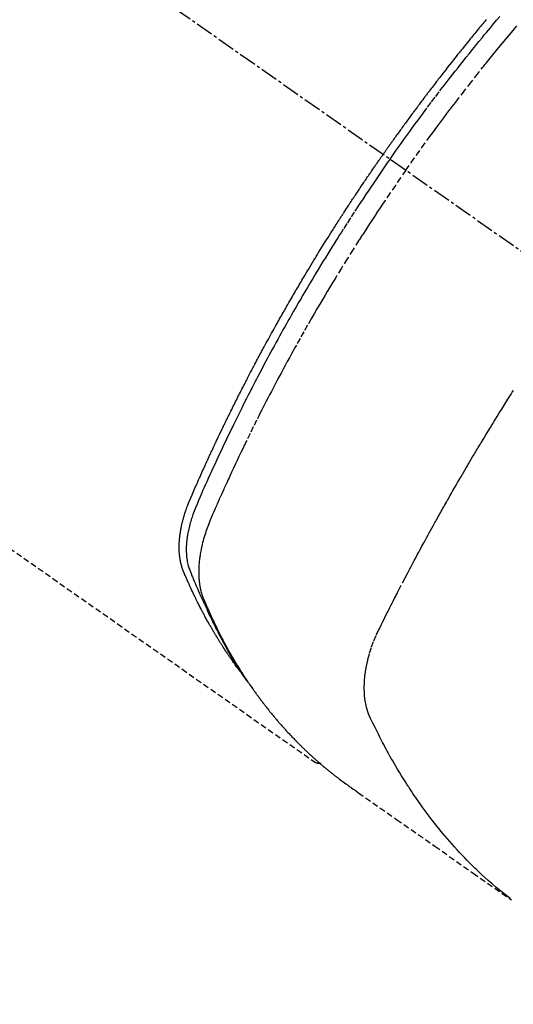
# Model space of a CAD drawing. Units: millimetres. Extents: x -109 to 26472, y -120 to 8859.
# Drawn here: x 17302 to 17323, y 7114 to 7156 of the extents above; entities that cross this region are included whole.
import ezdxf

# ---------------------------------------------------------------- set-up
doc = ezdxf.new("R2010")
doc.units = ezdxf.units.MM
doc.linetypes.add('CENTER2', pattern=[1.125, 0.75, -0.125, 0.125, -0.125])
doc.linetypes.add('HIDDEN', pattern=[0.375, 0.25, -0.125])
doc.layers.add('150-機器', color=8, linetype='Continuous')
doc.layers.add('160-文字', color=254, linetype='Continuous')
doc.styles.add('KH001', font='txt')
doc.dimstyles.new('KH1xx030', dxfattribs={"dimscale": 30, "dimtxt": 2, "dimasz": 0.6, "dimexe": 0.3, "dimexo": 1.2, "dimgap": 0.5, "dimtad": 3, "dimdec": 1, "dimdsep": 46, "dimlunit": 6, "dimtxsty": 'KH001', "dimblk": 'DOT', "dimcen": 1, "dimdle": 1, "dimclrd": 256, "dimclre": 256, "dimclrt": 256, "dimadec": 0, "dimazin": 0, "dimtfac": 1, "dimtdec": 1, "dimtix": 1, "dimtmove": 2, "dimatfit": 3, "dimldrblk": 'CLOSEDBLANK', "dimfxl": 1, "dimtolj": 1, "dimtzin": 0, "dimlwd": -1, "dimlwe": -1, "dimarcsym": 0})

# ---------------------------------------------------------------- blocks, each defined once
blk = doc.blocks.new('F402_H')
at = {"layer": '150-機器', "color": 13, "linetype": 'CENTER2'}
blk.add_line((0, 0), (244.018, -170.863), dxfattribs=at)
at = {"layer": '150-機器', "color": 13, "linetype": 'HIDDEN'}
blk.add_line((140.96, -126.704), (201.303, -168.957), dxfattribs=at)
for points in [[(208.64, -137.262), (208.592, -137.321), (208.543, -137.379), (208.494, -137.438), (208.446, -137.497), (208.397, -137.555), (208.348, -137.614), (208.299, -137.673), (208.251, -137.732), (208.202, -137.79), (208.154, -137.849), (208.105, -137.908), (208.057, -137.967), (208.009, -138.027), (207.961, -138.086), (207.913, -138.145), (207.841, -138.234), (207.768, -138.323), (207.696, -138.412), (207.624, -138.502), (207.588, -138.546), (207.552, -138.591), (207.517, -138.635), (207.481, -138.68), (207.421, -138.755), (207.362, -138.83), (207.302, -138.905), (207.243, -138.98), (207.16, -139.085), (207.077, -139.19), (206.994, -139.295), (206.912, -139.401), (206.841, -139.491), (206.77, -139.582), (206.7, -139.673), (206.629, -139.764), (206.594, -139.81), (206.559, -139.855), (206.523, -139.901), (206.488, -139.947), (206.459, -139.985), (206.429, -140.024), (206.399, -140.063), (206.37, -140.101), (206.33, -140.154), (206.289, -140.207), (206.249, -140.26), (206.208, -140.313), (206.185, -140.344), (206.162, -140.375), (206.138, -140.406), (206.115, -140.436), (206.091, -140.467), (206.068, -140.497), (206.045, -140.528), (206.022, -140.559), (206.01, -140.574), (205.999, -140.59), (205.987, -140.605), (205.976, -140.62), (205.93, -140.682), (205.884, -140.744), (205.838, -140.805), (205.792, -140.866), (205.769, -140.897), (205.746, -140.928), (205.723, -140.959), (205.7, -140.989), (205.665, -141.035), (205.631, -141.082), (205.596, -141.128), (205.562, -141.174), (205.539, -141.205), (205.516, -141.236), (205.493, -141.267), (205.47, -141.298), (205.425, -141.359), (205.379, -141.421), (205.334, -141.483), (205.289, -141.544), (205.255, -141.591), (205.221, -141.638), (205.187, -141.684), (205.154, -141.731), (205.12, -141.777), (205.086, -141.824), (205.052, -141.871), (205.018, -141.917), (204.984, -141.964), (204.95, -142.01), (204.916, -142.057), (204.883, -142.104), (204.849, -142.15), (204.816, -142.197), (204.782, -142.244), (204.749, -142.291), (204.716, -142.338), (204.682, -142.385), (204.649, -142.431), (204.616, -142.478), (204.593, -142.509), (204.571, -142.541), (204.549, -142.572), (204.527, -142.603), (204.502, -142.638), (204.478, -142.672), (204.453, -142.707), (204.429, -142.742), (204.414, -142.762), (204.4, -142.782), (204.386, -142.802), (204.371, -142.823), (204.355, -142.846), (204.338, -142.87), (204.322, -142.893), (204.305, -142.917), (204.289, -142.94), (204.272, -142.963), (204.256, -142.987), (204.24, -143.01)], [(204.534, -143.216), (204.651, -143.05), (204.768, -142.884), (204.885, -142.718), (205.003, -142.552), (205.126, -142.381), (205.25, -142.21), (205.374, -142.039), (205.498, -141.868), (205.613, -141.71), (205.729, -141.552), (205.845, -141.395), (205.962, -141.237), (206.136, -141.004), (206.311, -140.771), (206.487, -140.539), (206.664, -140.307), (206.752, -140.192), (206.841, -140.078), (206.929, -139.963), (207.018, -139.849), (207.119, -139.719), (207.221, -139.588), (207.323, -139.459), (207.425, -139.329), (207.546, -139.176), (207.667, -139.023), (207.789, -138.87), (207.911, -138.718), (208.052, -138.543), (208.193, -138.368), (208.335, -138.194), (208.478, -138.02), (208.563, -137.916), (208.649, -137.812), (208.735, -137.708), (208.821, -137.605), (208.955, -137.444), (209.089, -137.284), (209.224, -137.124)], [(205.21, -143.69), (205.437, -143.368), (205.665, -143.048), (205.894, -142.727), (206.124, -142.408), (206.236, -142.255), (206.348, -142.102), (206.461, -141.949), (206.574, -141.796), (206.703, -141.622), (206.833, -141.448), (206.964, -141.275), (207.094, -141.101), (207.127, -141.058), (207.159, -141.015), (207.192, -140.972), (207.225, -140.929), (207.253, -140.891), (207.282, -140.854), (207.31, -140.817), (207.339, -140.78), (207.624, -140.409), (207.911, -140.04), (208.2, -139.673), (208.49, -139.306), (208.54, -139.243), (208.591, -139.18), (208.642, -139.117), (208.692, -139.054), (208.811, -138.907), (208.93, -138.76), (209.049, -138.613), (209.169, -138.467), (209.323, -138.279), (209.478, -138.092), (209.633, -137.906), (209.789, -137.72), (209.997, -137.473)], [(198.111, -165.067), (198.069, -165.013), (198.028, -164.96), (197.987, -164.906), (197.947, -164.852), (197.913, -164.806), (197.88, -164.76), (197.847, -164.714), (197.815, -164.667), (197.801, -164.648), (197.788, -164.628), (197.774, -164.609), (197.761, -164.59), (197.739, -164.558), (197.717, -164.527), (197.695, -164.496), (197.674, -164.465), (197.655, -164.438), (197.636, -164.41), (197.617, -164.383), (197.599, -164.355), (197.577, -164.323), (197.556, -164.291), (197.535, -164.259), (197.514, -164.227), (197.477, -164.172), (197.44, -164.116), (197.403, -164.06), (197.367, -164.004), (197.351, -163.98), (197.336, -163.956), (197.321, -163.932), (197.305, -163.908), (197.29, -163.883), (197.275, -163.859), (197.259, -163.834), (197.244, -163.81), (197.229, -163.785), (197.213, -163.76), (197.198, -163.735), (197.183, -163.711), (197.172, -163.695), (197.162, -163.678), (197.152, -163.662), (197.142, -163.646), (197.122, -163.613), (197.102, -163.58), (197.082, -163.547), (197.063, -163.514), (197.048, -163.489), (197.032, -163.464), (197.017, -163.439), (197.002, -163.414), (196.982, -163.381), (196.963, -163.347), (196.944, -163.314), (196.924, -163.28), (196.91, -163.255), (196.895, -163.23), (196.88, -163.205), (196.866, -163.18), (196.851, -163.154), (196.837, -163.129), (196.822, -163.103), (196.808, -163.078), (196.798, -163.061), (196.788, -163.044), (196.779, -163.027), (196.769, -163.01), (196.76, -162.993), (196.75, -162.976), (196.741, -162.959), (196.731, -162.942), (196.708, -162.899), (196.684, -162.856), (196.66, -162.814), (196.637, -162.771), (196.618, -162.737), (196.599, -162.702), (196.581, -162.668), (196.562, -162.634), (196.544, -162.599), (196.525, -162.564), (196.507, -162.529), (196.488, -162.494), (196.477, -162.472), (196.466, -162.45), (196.454, -162.428), (196.443, -162.406), (196.423, -162.367), (196.403, -162.328), (196.383, -162.288), (196.363, -162.249), (196.345, -162.214), (196.327, -162.179), (196.309, -162.143), (196.291, -162.108), (196.278, -162.081), (196.265, -162.055), (196.252, -162.028), (196.239, -162.002), (196.226, -161.975), (196.213, -161.948), (196.199, -161.921), (196.186, -161.894), (196.178, -161.876), (196.169, -161.859), (196.161, -161.841), (196.152, -161.823), (196.118, -161.751), (196.084, -161.679), (196.05, -161.606), (196.016, -161.534), (196.004, -161.507), (195.992, -161.48), (195.979, -161.452), (195.967, -161.425), (195.954, -161.398), (195.942, -161.371), (195.929, -161.343), (195.917, -161.316), (195.909, -161.297), (195.901, -161.279), (195.893, -161.261), (195.885, -161.242), (195.864, -161.196), (195.844, -161.15), (195.824, -161.104), (195.804, -161.058), (195.784, -161.012), (195.764, -160.965), (195.744, -160.919), (195.725, -160.872), (195.709, -160.834), (195.693, -160.796), (195.678, -160.757), (195.664, -160.719), (195.651, -160.68), (195.638, -160.642), (195.627, -160.603), (195.616, -160.563), (195.606, -160.526), (195.597, -160.488), (195.588, -160.45), (195.58, -160.411), (195.572, -160.372), (195.564, -160.332), (195.558, -160.292), (195.552, -160.252), (195.548, -160.223), (195.544, -160.195), (195.541, -160.166), (195.538, -160.137), (195.533, -160.088), (195.529, -160.039), (195.525, -159.99), (195.522, -159.94), (195.521, -159.907), (195.52, -159.873), (195.52, -159.839), (195.519, -159.805), (195.52, -159.768), (195.52, -159.73), (195.521, -159.692), (195.522, -159.654), (195.523, -159.626), (195.524, -159.598), (195.526, -159.57), (195.527, -159.542), (195.531, -159.488), (195.536, -159.434), (195.541, -159.38), (195.547, -159.327), (195.552, -159.287), (195.557, -159.247), (195.563, -159.207), (195.569, -159.167), (195.574, -159.133), (195.579, -159.1), (195.584, -159.066), (195.59, -159.033), (195.595, -159.011), (195.599, -158.988), (195.604, -158.966), (195.608, -158.943), (195.613, -158.917), (195.619, -158.891), (195.624, -158.864), (195.63, -158.838), (195.635, -158.815), (195.64, -158.792), (195.645, -158.77), (195.651, -158.747), (195.658, -158.72), (195.664, -158.693), (195.671, -158.666), (195.678, -158.64), (195.685, -158.612), (195.693, -158.585), (195.7, -158.558), (195.707, -158.531), (195.714, -158.507), (195.721, -158.484), (195.728, -158.461), (195.734, -158.438), (195.743, -158.411), (195.751, -158.384), (195.759, -158.357), (195.768, -158.33), (195.779, -158.295), (195.79, -158.26), (195.802, -158.225), (195.814, -158.19), (195.824, -158.163), (195.833, -158.136), (195.843, -158.109), (195.853, -158.082), (195.863, -158.055), (195.873, -158.028), (195.883, -158.001), (195.893, -157.974), (195.951, -157.831), (196.011, -157.688), (196.072, -157.547), (196.135, -157.405), (196.164, -157.338), (196.194, -157.271), (196.223, -157.203), (196.253, -157.136), (196.267, -157.102), (196.282, -157.069), (196.297, -157.035), (196.312, -157.001), (196.349, -156.917), (196.386, -156.833), (196.424, -156.749), (196.462, -156.665), (196.492, -156.598), (196.522, -156.531), (196.553, -156.463), (196.583, -156.396), (196.614, -156.329), (196.645, -156.261), (196.675, -156.194), (196.706, -156.127), (196.729, -156.076), (196.752, -156.026), (196.776, -155.975), (196.799, -155.925), (196.822, -155.875), (196.845, -155.824), (196.869, -155.774), (196.892, -155.724), (196.924, -155.656), (196.955, -155.589), (196.987, -155.521), (197.018, -155.454), (197.026, -155.437), (197.033, -155.42), (197.041, -155.403), (197.049, -155.387), (197.073, -155.336), (197.097, -155.286), (197.121, -155.235), (197.145, -155.185), (197.193, -155.084), (197.241, -154.983), (197.289, -154.882), (197.338, -154.781), (197.362, -154.731), (197.386, -154.681), (197.41, -154.631), (197.435, -154.58), (197.451, -154.547), (197.467, -154.513), (197.483, -154.479), (197.5, -154.446), (197.516, -154.412), (197.533, -154.379), (197.549, -154.345), (197.566, -154.312), (197.59, -154.261), (197.615, -154.21), (197.64, -154.16), (197.665, -154.109), (197.698, -154.042), (197.731, -153.975), (197.764, -153.908), (197.798, -153.841), (197.831, -153.774), (197.864, -153.706), (197.898, -153.639), (197.931, -153.572), (197.965, -153.505), (197.999, -153.438), (198.033, -153.371), (198.067, -153.304), (198.101, -153.237), (198.135, -153.17), (198.169, -153.103), (198.203, -153.036), (198.237, -152.969), (198.272, -152.902), (198.306, -152.835), (198.34, -152.769), (198.366, -152.718), (198.393, -152.668), (198.419, -152.618), (198.445, -152.568), (198.488, -152.484), (198.532, -152.401), (198.575, -152.317), (198.619, -152.234), (198.645, -152.184), (198.671, -152.134), (198.697, -152.084), (198.724, -152.034), (198.759, -151.967), (198.794, -151.9), (198.83, -151.833), (198.866, -151.766), (198.901, -151.7), (198.937, -151.633), (198.973, -151.567), (199.008, -151.5), (199.044, -151.433), (199.08, -151.367), (199.116, -151.3), (199.152, -151.234), (199.197, -151.151), (199.243, -151.068), (199.288, -150.984), (199.334, -150.901), (199.379, -150.818), (199.425, -150.735), (199.471, -150.652), (199.517, -150.569), (199.563, -150.486), (199.609, -150.403), (199.655, -150.32), (199.701, -150.238), (199.738, -150.171), (199.776, -150.105), (199.813, -150.039), (199.85, -149.972), (199.888, -149.906), (199.926, -149.839), (199.963, -149.773), (200.001, -149.706), (200.029, -149.657), (200.058, -149.607), (200.086, -149.558), (200.114, -149.508), (200.162, -149.425), (200.209, -149.343), (200.257, -149.26), (200.305, -149.177), (200.343, -149.112), (200.382, -149.046), (200.42, -148.98), (200.459, -148.914), (200.497, -148.848), (200.536, -148.782), (200.574, -148.716), (200.613, -148.651), (200.651, -148.585), (200.69, -148.519), (200.729, -148.453), (200.768, -148.388), (200.807, -148.322), (200.846, -148.257), (200.885, -148.191), (200.924, -148.126), (200.983, -148.027), (201.042, -147.929), (201.101, -147.831), (201.161, -147.733), (201.19, -147.684), (201.22, -147.635), (201.25, -147.586), (201.279, -147.537), (201.329, -147.455), (201.379, -147.374), (201.429, -147.292), (201.48, -147.211), (201.55, -147.097), (201.62, -146.983), (201.691, -146.869), (201.762, -146.756), (201.823, -146.658), (201.884, -146.561), (201.945, -146.463), (202.007, -146.366), (202.037, -146.317), (202.068, -146.268), (202.099, -146.22), (202.13, -146.171), (202.156, -146.13), (202.182, -146.089), (202.208, -146.048), (202.235, -146.007), (202.271, -145.951), (202.307, -145.895), (202.343, -145.839), (202.379, -145.783), (202.4, -145.75), (202.42, -145.718), (202.441, -145.685), (202.462, -145.653), (202.483, -145.62), (202.504, -145.588), (202.525, -145.555), (202.546, -145.523), (202.556, -145.507), (202.567, -145.491), (202.577, -145.475), (202.588, -145.459), (202.63, -145.395), (202.672, -145.331), (202.714, -145.266), (202.756, -145.202), (202.777, -145.17), (202.798, -145.138), (202.819, -145.105), (202.84, -145.073), (202.872, -145.025), (202.903, -144.977), (202.935, -144.929), (202.966, -144.88), (202.988, -144.848), (203.009, -144.816), (203.03, -144.784), (203.051, -144.752), (203.094, -144.689), (203.136, -144.625), (203.179, -144.561), (203.221, -144.498), (203.253, -144.45), (203.286, -144.402), (203.318, -144.354), (203.35, -144.307), (203.382, -144.259), (203.414, -144.211), (203.447, -144.163), (203.479, -144.116), (203.511, -144.068), (203.543, -144.02), (203.575, -143.972), (203.608, -143.925), (203.64, -143.877), (203.673, -143.83), (203.706, -143.782), (203.738, -143.735), (203.771, -143.687), (203.803, -143.64), (203.836, -143.593), (203.868, -143.546), (203.89, -143.514), (203.912, -143.482), (203.934, -143.451), (203.955, -143.419), (203.98, -143.384), (204.004, -143.349), (204.028, -143.315), (204.052, -143.28), (204.066, -143.259), (204.08, -143.239), (204.094, -143.219), (204.108, -143.198), (204.125, -143.175), (204.141, -143.151), (204.158, -143.127), (204.174, -143.104), (204.19, -143.08), (204.207, -143.057), (204.223, -143.033), (204.24, -143.01)], [(204.534, -143.216), (204.417, -143.383), (204.301, -143.55), (204.186, -143.717), (204.07, -143.884), (203.951, -144.059), (203.833, -144.233), (203.715, -144.408), (203.597, -144.583), (203.488, -144.746), (203.379, -144.908), (203.271, -145.071), (203.163, -145.235), (203.003, -145.478), (202.844, -145.723), (202.686, -145.968), (202.529, -146.213), (202.451, -146.335), (202.374, -146.457), (202.296, -146.58), (202.219, -146.702), (202.131, -146.842), (202.044, -146.982), (201.957, -147.122), (201.87, -147.262), (201.767, -147.428), (201.665, -147.595), (201.563, -147.761), (201.462, -147.928), (201.346, -148.12), (201.23, -148.313), (201.114, -148.506), (201, -148.7), (200.931, -148.816), (200.863, -148.932), (200.795, -149.048), (200.727, -149.164), (200.622, -149.345), (200.517, -149.526), (200.413, -149.707), (200.309, -149.889), (200.257, -149.98), (200.206, -150.071), (200.154, -150.162), (200.103, -150.254), (200.029, -150.384), (199.956, -150.514), (199.884, -150.644), (199.811, -150.774), (199.732, -150.917), (199.653, -151.061), (199.575, -151.205), (199.497, -151.349), (199.426, -151.479), (199.355, -151.61), (199.285, -151.741), (199.214, -151.872), (199.13, -152.029), (199.047, -152.186), (198.964, -152.343), (198.881, -152.501), (198.82, -152.619), (198.758, -152.737), (198.697, -152.856), (198.636, -152.974), (198.602, -153.04), (198.569, -153.106), (198.535, -153.172), (198.501, -153.238), (198.388, -153.461), (198.275, -153.685), (198.163, -153.91), (198.051, -154.134), (197.98, -154.279), (197.909, -154.425), (197.838, -154.57), (197.767, -154.716), (197.703, -154.848), (197.639, -154.98), (197.576, -155.112), (197.512, -155.245), (197.449, -155.377), (197.386, -155.51), (197.323, -155.642), (197.261, -155.775), (197.186, -155.933), (197.112, -156.092), (197.038, -156.251), (196.964, -156.411), (196.897, -156.556), (196.83, -156.703), (196.764, -156.849), (196.697, -156.995), (196.643, -157.114), (196.589, -157.233), (196.535, -157.353), (196.483, -157.473), (196.417, -157.632), (196.352, -157.793), (196.288, -157.953), (196.224, -158.113), (196.195, -158.183), (196.166, -158.253), (196.138, -158.323), (196.11, -158.393), (196.09, -158.449), (196.07, -158.506), (196.051, -158.562), (196.032, -158.619), (196.011, -158.686), (195.992, -158.753), (195.973, -158.82), (195.955, -158.888), (195.926, -159.009), (195.9, -159.131), (195.878, -159.253), (195.859, -159.376), (195.847, -159.472), (195.837, -159.568), (195.83, -159.665), (195.825, -159.762), (195.823, -159.835), (195.823, -159.908), (195.824, -159.982), (195.827, -160.055), (195.832, -160.126), (195.838, -160.196), (195.846, -160.267), (195.856, -160.337), (195.866, -160.398), (195.877, -160.459), (195.89, -160.519), (195.906, -160.579), (195.929, -160.654), (195.955, -160.728), (195.983, -160.801), (196.012, -160.874), (196.026, -160.908), (196.04, -160.942), (196.053, -160.976), (196.067, -161.009), (196.083, -161.049), (196.099, -161.088), (196.114, -161.127), (196.13, -161.166), (196.164, -161.247), (196.199, -161.328), (196.233, -161.409), (196.268, -161.49), (196.283, -161.524), (196.297, -161.557), (196.312, -161.59), (196.326, -161.623), (196.346, -161.669), (196.366, -161.714), (196.387, -161.759), (196.408, -161.804), (196.436, -161.861), (196.465, -161.917), (196.494, -161.974), (196.521, -162.031), (196.541, -162.076), (196.561, -162.12), (196.58, -162.165), (196.599, -162.21), (196.612, -162.241), (196.626, -162.272), (196.64, -162.302), (196.653, -162.333), (196.695, -162.425), (196.737, -162.517), (196.779, -162.609), (196.821, -162.7), (196.844, -162.748), (196.866, -162.796), (196.889, -162.844), (196.911, -162.891), (196.928, -162.926), (196.945, -162.96), (196.962, -162.994), (196.979, -163.029), (196.995, -163.063), (197.012, -163.097), (197.029, -163.131), (197.046, -163.165), (197.07, -163.212), (197.093, -163.258), (197.117, -163.305), (197.141, -163.352), (197.167, -163.402), (197.193, -163.453), (197.22, -163.504), (197.246, -163.554), (197.264, -163.588), (197.281, -163.621), (197.299, -163.654), (197.317, -163.688), (197.335, -163.721), (197.352, -163.755), (197.37, -163.788), (197.388, -163.821), (197.406, -163.855), (197.424, -163.888), (197.442, -163.92), (197.46, -163.953), (197.496, -164.019), (197.532, -164.085), (197.568, -164.151), (197.605, -164.217), (197.619, -164.242), (197.633, -164.266), (197.646, -164.291), (197.66, -164.315), (197.683, -164.356), (197.706, -164.397), (197.73, -164.438), (197.753, -164.479), (197.779, -164.524), (197.805, -164.568), (197.831, -164.612), (197.857, -164.657), (197.888, -164.709), (197.919, -164.761), (197.951, -164.812), (197.983, -164.864), (197.997, -164.887), (198.012, -164.911), (198.027, -164.934), (198.041, -164.957), (198.071, -165.004), (198.101, -165.051), (198.131, -165.097), (198.162, -165.144), (198.184, -165.178), (198.207, -165.213), (198.23, -165.247), (198.254, -165.281), (198.27, -165.304), (198.285, -165.327), (198.301, -165.349), (198.317, -165.372), (198.351, -165.42), (198.386, -165.468), (198.421, -165.515), (198.456, -165.563)], [(205.21, -143.69), (204.986, -144.013), (204.762, -144.337), (204.54, -144.662), (204.319, -144.987), (204.213, -145.145), (204.107, -145.302), (204.002, -145.46), (203.897, -145.619), (203.778, -145.8), (203.659, -145.982), (203.541, -146.163), (203.422, -146.345), (203.393, -146.391), (203.363, -146.436), (203.334, -146.482), (203.305, -146.527), (203.279, -146.567), (203.254, -146.606), (203.229, -146.646), (203.204, -146.685), (202.953, -147.08), (202.705, -147.476), (202.458, -147.873), (202.213, -148.271), (202.171, -148.34), (202.129, -148.409), (202.087, -148.478), (202.045, -148.548), (201.947, -148.709), (201.85, -148.872), (201.753, -149.034), (201.656, -149.196), (201.533, -149.405), (201.41, -149.614), (201.288, -149.824), (201.166, -150.034), (201.005, -150.314), (200.845, -150.594), (200.687, -150.876), (200.529, -151.157), (200.477, -151.251), (200.425, -151.345), (200.373, -151.439), (200.321, -151.533), (200.231, -151.697), (200.141, -151.862), (200.051, -152.027), (199.962, -152.192), (199.873, -152.357), (199.785, -152.522), (199.697, -152.687), (199.61, -152.853), (199.535, -152.994), (199.461, -153.136), (199.387, -153.278), (199.313, -153.421), (199.228, -153.586), (199.143, -153.752), (199.058, -153.918), (198.974, -154.085), (198.83, -154.369), (198.688, -154.654), (198.547, -154.94), (198.407, -155.226), (198.384, -155.273), (198.361, -155.321), (198.338, -155.369), (198.315, -155.416), (198.235, -155.583), (198.155, -155.75), (198.076, -155.917), (197.996, -156.084), (197.918, -156.251), (197.84, -156.418), (197.762, -156.585), (197.684, -156.752), (197.651, -156.824), (197.618, -156.896), (197.585, -156.968), (197.552, -157.039), (197.444, -157.278), (197.337, -157.517), (197.23, -157.756), (197.124, -157.996), (197.061, -158.139), (196.998, -158.282), (196.936, -158.426), (196.875, -158.57), (196.819, -158.705), (196.766, -158.841), (196.714, -158.978), (196.665, -159.115), (196.638, -159.195), (196.613, -159.275), (196.588, -159.355), (196.565, -159.436), (196.543, -159.514), (196.523, -159.593), (196.503, -159.673), (196.485, -159.752), (196.477, -159.786), (196.469, -159.82), (196.462, -159.855), (196.454, -159.889), (196.442, -159.952), (196.431, -160.014), (196.42, -160.077), (196.41, -160.14), (196.404, -160.183), (196.398, -160.225), (196.392, -160.268), (196.387, -160.311), (196.378, -160.394), (196.37, -160.477), (196.363, -160.56), (196.358, -160.644), (196.356, -160.711), (196.354, -160.778), (196.353, -160.845), (196.354, -160.912), (196.356, -160.968), (196.358, -161.024), (196.361, -161.08), (196.365, -161.135), (196.369, -161.181), (196.373, -161.227), (196.378, -161.272), (196.384, -161.318), (196.389, -161.354), (196.395, -161.391), (196.401, -161.427), (196.407, -161.463), (196.413, -161.498), (196.42, -161.533), (196.428, -161.568), (196.436, -161.603), (196.448, -161.655), (196.462, -161.707), (196.477, -161.759), (196.492, -161.81), (196.505, -161.849), (196.519, -161.888), (196.533, -161.926), (196.548, -161.964), (196.56, -161.995), (196.572, -162.025), (196.585, -162.055), (196.597, -162.085), (196.612, -162.119), (196.626, -162.152), (196.64, -162.185), (196.655, -162.218), (196.672, -162.258), (196.689, -162.297), (196.706, -162.337), (196.723, -162.376), (196.738, -162.409), (196.752, -162.442), (196.767, -162.474), (196.782, -162.507), (196.797, -162.54), (196.811, -162.572), (196.826, -162.605), (196.841, -162.637), (196.856, -162.67), (196.871, -162.702), (196.885, -162.735), (196.9, -162.767), (196.915, -162.8), (196.93, -162.832), (196.945, -162.864), (196.96, -162.896), (196.98, -162.937), (196.999, -162.978), (197.019, -163.019), (197.039, -163.06), (197.056, -163.095), (197.074, -163.131), (197.091, -163.167), (197.109, -163.202), (197.124, -163.234), (197.14, -163.266), (197.156, -163.298), (197.171, -163.33), (197.2, -163.386), (197.228, -163.443), (197.257, -163.499), (197.286, -163.556), (197.296, -163.574), (197.306, -163.593), (197.316, -163.612), (197.325, -163.631), (197.345, -163.668), (197.365, -163.705), (197.384, -163.742), (197.404, -163.779), (197.42, -163.81), (197.436, -163.841), (197.453, -163.872), (197.469, -163.903), (197.483, -163.927), (197.496, -163.952), (197.51, -163.976), (197.523, -164), (197.54, -164.031), (197.557, -164.062), (197.574, -164.092), (197.591, -164.123), (197.604, -164.147), (197.617, -164.171), (197.631, -164.196), (197.644, -164.22), (197.658, -164.244), (197.672, -164.268), (197.686, -164.292), (197.7, -164.316), (197.71, -164.334), (197.72, -164.353), (197.73, -164.371), (197.741, -164.389), (197.761, -164.425), (197.782, -164.461), (197.803, -164.497), (197.825, -164.533), (197.839, -164.557), (197.853, -164.58), (197.867, -164.604), (197.881, -164.627), (197.899, -164.657), (197.917, -164.687), (197.934, -164.716), (197.952, -164.746), (197.966, -164.77), (197.98, -164.793), (197.995, -164.816), (198.009, -164.84), (198.031, -164.875), (198.052, -164.91), (198.074, -164.945), (198.096, -164.98), (198.11, -165.004), (198.125, -165.027), (198.139, -165.05), (198.154, -165.073), (198.176, -165.108), (198.198, -165.143), (198.22, -165.177), (198.243, -165.211), (198.261, -165.24), (198.28, -165.268), (198.298, -165.297), (198.317, -165.325), (198.332, -165.348), (198.347, -165.371), (198.362, -165.394), (198.377, -165.417), (198.399, -165.451), (198.422, -165.485), (198.445, -165.519), (198.468, -165.553), (198.487, -165.581), (198.506, -165.609), (198.525, -165.638), (198.544, -165.666), (198.571, -165.705), (198.598, -165.744), (198.625, -165.782), (198.653, -165.821), (198.676, -165.854), (198.699, -165.888), (198.723, -165.921), (198.746, -165.954), (198.77, -165.987), (198.793, -166.02), (198.816, -166.053), (198.84, -166.085), (198.856, -166.107), (198.873, -166.129), (198.889, -166.15), (198.905, -166.172), (198.929, -166.204), (198.953, -166.237), (198.977, -166.269), (199.001, -166.301), (199.025, -166.334), (199.049, -166.366), (199.074, -166.398), (199.098, -166.43), (199.114, -166.451), (199.131, -166.473), (199.147, -166.494), (199.164, -166.515), (199.189, -166.547), (199.213, -166.579), (199.238, -166.61), (199.263, -166.642), (199.304, -166.694), (199.346, -166.747), (199.387, -166.799), (199.429, -166.851), (199.463, -166.892), (199.497, -166.933), (199.531, -166.974), (199.565, -167.015), (199.59, -167.046), (199.616, -167.076), (199.642, -167.107), (199.667, -167.137), (199.693, -167.167), (199.719, -167.198), (199.745, -167.228), (199.771, -167.258), (199.806, -167.298), (199.841, -167.338), (199.876, -167.378), (199.912, -167.417), (199.938, -167.447), (199.964, -167.477), (199.991, -167.507), (200.017, -167.536), (200.044, -167.566), (200.07, -167.595), (200.097, -167.624), (200.124, -167.654), (200.169, -167.702), (200.214, -167.75), (200.259, -167.798), (200.304, -167.846), (200.341, -167.884), (200.377, -167.922), (200.414, -167.96), (200.45, -167.998), (200.468, -168.017), (200.487, -168.036), (200.505, -168.055), (200.524, -168.074), (200.56, -168.111), (200.597, -168.148), (200.634, -168.185), (200.672, -168.222), (200.69, -168.241), (200.709, -168.259), (200.728, -168.277), (200.747, -168.296), (200.775, -168.323), (200.803, -168.351), (200.832, -168.378), (200.86, -168.405), (200.879, -168.423), (200.897, -168.441), (200.916, -168.459), (200.935, -168.477), (200.963, -168.504), (200.992, -168.532), (201.02, -168.559), (201.049, -168.585), (201.088, -168.621), (201.126, -168.656), (201.165, -168.691), (201.204, -168.726), (201.233, -168.753), (201.262, -168.779), (201.291, -168.805), (201.32, -168.831), (201.34, -168.849), (201.359, -168.866), (201.379, -168.883), (201.398, -168.9), (201.418, -168.918), (201.437, -168.935), (201.457, -168.953), (201.476, -168.97), (201.488, -168.98), (201.5, -168.99), (201.512, -169), (201.524, -169.01), (201.552, -169.034), (201.58, -169.058), (201.608, -169.082), (201.636, -169.106), (201.666, -169.131), (201.695, -169.156), (201.725, -169.181), (201.755, -169.206), (201.775, -169.223), (201.795, -169.239), (201.816, -169.256), (201.836, -169.272), (201.856, -169.289), (201.876, -169.305), (201.896, -169.322), (201.916, -169.338), (201.936, -169.355), (201.957, -169.371), (201.977, -169.388), (201.998, -169.404), (202.008, -169.412), (202.018, -169.42), (202.028, -169.428), (202.039, -169.436), (202.069, -169.46), (202.1, -169.484), (202.131, -169.508), (202.161, -169.532), (202.182, -169.548), (202.202, -169.564), (202.223, -169.58), (202.244, -169.596), (202.264, -169.612), (202.285, -169.628), (202.305, -169.643), (202.326, -169.659), (202.377, -169.699), (202.429, -169.738), (202.482, -169.777), (202.534, -169.815), (202.587, -169.853), (202.64, -169.891), (202.693, -169.929), (202.746, -169.967), (202.782, -169.992), (202.817, -170.018), (202.853, -170.043), (202.889, -170.068), (202.962, -170.12), (203.035, -170.171), (203.108, -170.222), (203.181, -170.273), (204.816, -171.416), (206.451, -172.56), (208.085, -173.705), (209.719, -174.851)], [(209.665, -174.794), (209.467, -174.636), (209.269, -174.477), (209.073, -174.316), (208.879, -174.152), (208.731, -174.023), (208.586, -173.892), (208.441, -173.76), (208.299, -173.626), (208.229, -173.559), (208.159, -173.492), (208.09, -173.425), (208.021, -173.357), (207.917, -173.254), (207.814, -173.15), (207.712, -173.045), (207.611, -172.939), (207.502, -172.824), (207.395, -172.707), (207.288, -172.59), (207.183, -172.472), (207.082, -172.358), (206.982, -172.242), (206.883, -172.126), (206.785, -172.009), (206.708, -171.916), (206.632, -171.822), (206.556, -171.728), (206.481, -171.634), (206.401, -171.532), (206.321, -171.43), (206.243, -171.327), (206.165, -171.224), (206.08, -171.11), (205.996, -170.996), (205.913, -170.881), (205.831, -170.766), (205.781, -170.695), (205.731, -170.624), (205.682, -170.553), (205.632, -170.482), (205.57, -170.391), (205.509, -170.301), (205.448, -170.209), (205.387, -170.118), (205.358, -170.073), (205.329, -170.029), (205.3, -169.984), (205.271, -169.939), (205.188, -169.81), (205.107, -169.68), (205.026, -169.549), (204.946, -169.418), (204.87, -169.292), (204.794, -169.165), (204.72, -169.038), (204.646, -168.91), (204.588, -168.808), (204.531, -168.706), (204.474, -168.603), (204.417, -168.5), (204.366, -168.407), (204.316, -168.313), (204.265, -168.219), (204.216, -168.125), (204.159, -168.016), (204.103, -167.906), (204.047, -167.796), (203.99, -167.686), (203.89, -167.494), (203.792, -167.301), (203.701, -167.105), (203.618, -166.906), (203.586, -166.816), (203.557, -166.726), (203.531, -166.635), (203.508, -166.543), (203.48, -166.401), (203.458, -166.259), (203.443, -166.115), (203.434, -165.971), (203.431, -165.85), (203.431, -165.73), (203.434, -165.609), (203.441, -165.489), (203.459, -165.302), (203.484, -165.116), (203.515, -164.931), (203.552, -164.747), (203.561, -164.707), (203.57, -164.668), (203.579, -164.628), (203.588, -164.589), (203.661, -164.317), (203.744, -164.048), (203.84, -163.783), (203.951, -163.525), (203.985, -163.453), (204.02, -163.382), (204.055, -163.311), (204.09, -163.24), (204.108, -163.205), (204.126, -163.169), (204.144, -163.133), (204.161, -163.098), (204.174, -163.071), (204.188, -163.044), (204.201, -163.018), (204.214, -162.991), (204.263, -162.893), (204.311, -162.795), (204.36, -162.697), (204.409, -162.599), (204.45, -162.519), (204.49, -162.438), (204.53, -162.358), (204.571, -162.278), (204.619, -162.183), (204.662, -162.096), (204.715, -161.993), (204.789, -161.851), (204.812, -161.806), (204.832, -161.767), (204.845, -161.742), (204.844, -161.743), (204.84, -161.751), (204.835, -161.76), (204.83, -161.77), (204.825, -161.779), (204.822, -161.784), (204.839, -161.752), (204.867, -161.698), (204.899, -161.637), (205.067, -161.314), (205.183, -161.092), (205.277, -160.911), (205.383, -160.709), (205.43, -160.62), (205.477, -160.531), (205.524, -160.442), (205.571, -160.353), (205.634, -160.237), (205.696, -160.121), (205.758, -160.006), (205.821, -159.89), (205.859, -159.818), (205.897, -159.747), (205.936, -159.675), (205.974, -159.604), (206.032, -159.497), (206.091, -159.39), (206.149, -159.284), (206.208, -159.177), (206.262, -159.079), (206.316, -158.981), (206.371, -158.883), (206.425, -158.785), (206.454, -158.731), (206.484, -158.678), (206.513, -158.625), (206.543, -158.571), (206.578, -158.509), (206.613, -158.447), (206.648, -158.385), (206.683, -158.323), (206.693, -158.305), (206.703, -158.287), (206.713, -158.269), (206.723, -158.251), (206.758, -158.189), (206.793, -158.127), (206.828, -158.064), (206.863, -158.002), (206.904, -157.931), (206.944, -157.86), (206.985, -157.788), (207.025, -157.717), (207.091, -157.602), (207.157, -157.487), (207.223, -157.371), (207.29, -157.256), (207.356, -157.14), (207.423, -157.025), (207.49, -156.91), (207.557, -156.794), (207.614, -156.697), (207.671, -156.599), (207.728, -156.501), (207.785, -156.404), (207.812, -156.359), (207.838, -156.315), (207.864, -156.271), (207.89, -156.226), (207.948, -156.129), (208.006, -156.032), (208.064, -155.934), (208.122, -155.837), (208.158, -155.775), (208.195, -155.713), (208.232, -155.651), (208.269, -155.59), (208.306, -155.528), (208.344, -155.466), (208.381, -155.404), (208.418, -155.342), (208.423, -155.333), (208.429, -155.324), (208.434, -155.316), (208.439, -155.307), (208.535, -155.147), (208.631, -154.988), (208.729, -154.829), (208.826, -154.671), (208.88, -154.583), (208.935, -154.495), (208.989, -154.407), (209.043, -154.319), (209.109, -154.213), (209.174, -154.107), (209.24, -154.001), (209.305, -153.896), (209.393, -153.755), (209.481, -153.615), (209.57, -153.474), (209.658, -153.334), (209.708, -153.255), (209.759, -153.176), (209.809, -153.097)], [(201.291, -168.949), (201.293, -168.951), (201.295, -168.952), (201.297, -168.953), (201.298, -168.955), (201.301, -168.955), (201.303, -168.957), (201.305, -168.958), (201.306, -168.959), (201.308, -168.96), (201.31, -168.962), (201.312, -168.963), (201.314, -168.963), (201.316, -168.964), (201.318, -168.966), (201.32, -168.967), (201.322, -168.968), (201.324, -168.969), (201.326, -168.97), (201.328, -168.972), (201.33, -168.972), (201.332, -168.973), (201.334, -168.975), (201.336, -168.975), (201.338, -168.976), (201.34, -168.977), (201.343, -168.978), (201.344, -168.979), (201.346, -168.98), (201.348, -168.981), (201.35, -168.982), (201.353, -168.983), (201.354, -168.984), (201.357, -168.984), (201.358, -168.986), (201.361, -168.987), (201.363, -168.988), (201.365, -168.988), (201.367, -168.988), (201.369, -168.989), (201.372, -168.99), (201.374, -168.991), (201.376, -168.992), (201.378, -168.992), (201.38, -168.993), (201.383, -168.994), (201.385, -168.995), (201.387, -168.996), (201.389, -168.996), (201.391, -168.996), (201.393, -168.997), (201.396, -168.998), (201.398, -168.999), (201.4, -168.999), (201.402, -168.999), (201.404, -169), (201.406, -169.001), (201.409, -169.002), (201.411, -169.002), (201.413, -169.002), (201.416, -169.003), (201.418, -169.003), (201.42, -169.003), (201.422, -169.004), (201.425, -169.005), (201.428, -169.005), (201.43, -169.005), (201.432, -169.006), (201.434, -169.006), (201.436, -169.006), (201.439, -169.007), (201.441, -169.007), (201.443, -169.007), (201.445, -169.008), (201.448, -169.008), (201.45, -169.009), (201.453, -169.009), (201.455, -169.009), (201.457, -169.01), (201.46, -169.009), (201.462, -169.01), (201.464, -169.01), (201.466, -169.01), (201.469, -169.011), (201.471, -169.01), (201.474, -169.01), (201.476, -169.011), (201.478, -169.011), (201.481, -169.011), (201.483, -169.011), (201.485, -169.011), (201.488, -169.011), (201.49, -169.011), (201.492, -169.011), (201.495, -169.011), (201.497, -169.011), (201.5, -169.012), (201.502, -169.011), (201.505, -169.011), (201.507, -169.011), (201.51, -169.011), (201.512, -169.012), (201.514, -169.01), (201.516, -169.011), (201.519, -169.01), (201.521, -169.011), (201.524, -169.01), (201.526, -169.01), (201.529, -169.01), (201.531, -169.01), (201.534, -169.01), (201.536, -169.009), (201.538, -169.009), (201.541, -169.009), (201.543, -169.009), (201.546, -169.008), (201.548, -169.008), (201.55, -169.008), (201.553, -169.007), (201.555, -169.007), (201.558, -169.007), (201.56, -169.007), (201.562, -169.005), (201.564, -169.006), (201.567, -169.005), (201.57, -169.005), (201.572, -169.004), (201.574, -169.004)]]:
    blk.add_lwpolyline(points, dxfattribs=at)
blk = doc.blocks.new('_ClosedBlank')
at = {"color": 0, "linetype": 'ByBlock', "lineweight": -2}
for p, q in [((-1, 0.1667), (0, 0)), ((-1, 0.1667), (-1, -0.1667)), ((0, 0), (-1, -0.1667))]:
    blk.add_line(p, q, dxfattribs=at)
blk = doc.blocks.new('_Dot')
at = {"color": 0, "linetype": 'ByBlock', "lineweight": -2}
blk.add_line((-0.5, 0), (-1, 0), dxfattribs=at)
at = {"color": 0, "linetype": 'ByBlock', "const_width": 0.5}
blk.add_lwpolyline([(-0.25, 0, 1), (0.25, 0, 1)], format="xyb", close=True, dxfattribs=at)

msp = doc.modelspace()

# ---------------------------------------------------------------- block references
at = {"layer": '150-機器'}
msp.add_blockref('F402_H', (17112.902, 7293.404), dxfattribs=at)

# ---------------------------------------------------------------- leaders
at = {"layer": '160-文字', "annotation_type": 0, "has_hookline": 1, "hookline_direction": 0}
for points, text_width in [([(17232.916, 7300.65), (18008.465, 6429.274), (18026.465, 6429.274)], 963.959), ([(16772.931, 7293.268), (17173.17, 5605.419), (17191.17, 5605.419)], 1009.949), ([(16892.931, 7281.268), (17253.469, 5895.401), (17271.469, 5895.401)], 1266.091)]:
    msp.add_leader(points, dimstyle='KH1xx030', override={"dimgap": 0.5, "dimtad": 1}, dxfattribs=dict(at, text_width=text_width))
at = {"layer": '160-文字'}
msp.add_leader([(16992.916, 7293.268), (18008.465, 6429.274)], dimstyle='KH1xx030', override={"dimgap": 0.5, "dimtad": 1}, dxfattribs=at)

doc.saveas('drawing.dxf')
